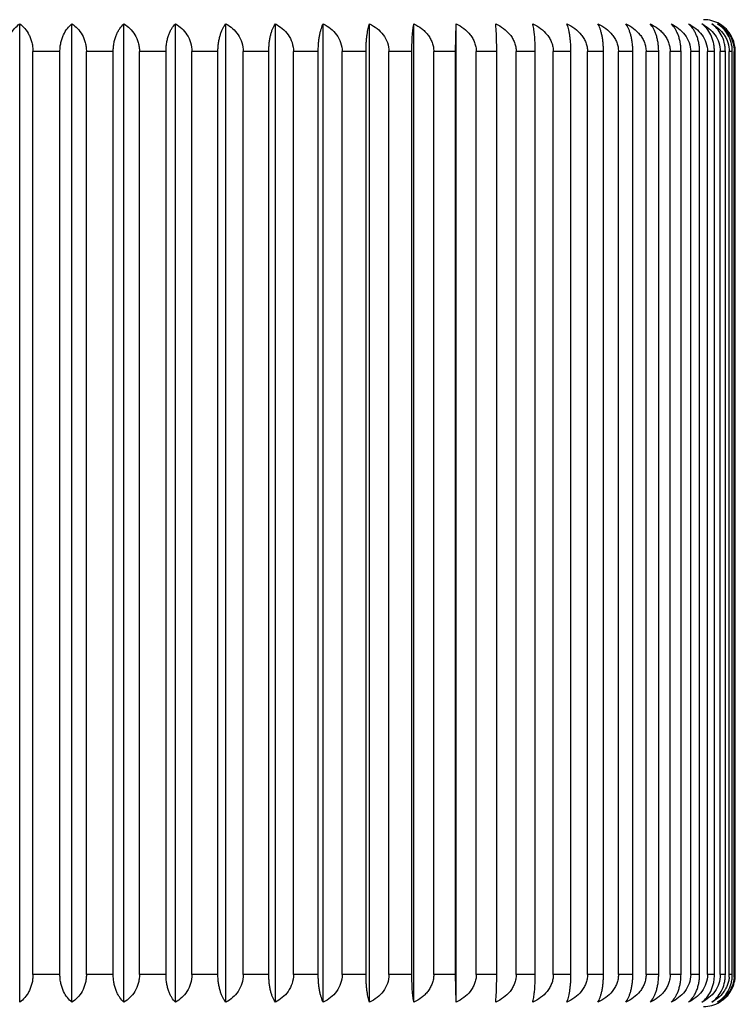
# Model space of a CAD drawing. Units: inches. Extents: x 0 to 11, y 0 to 8.5.
# Drawn here: x 4.9 to 5.3, y 4.5 to 5 of the extents above; entities that cross this region are included whole.
import ezdxf

# ---------------------------------------------------------------- set-up
doc = ezdxf.new("R2010")
doc.units = ezdxf.units.IN
doc.header["$LTSCALE"] = 0.605
doc.header["$MEASUREMENT"] = 0
doc.layers.get('0').update_dxf_attribs({"linetype": 'CONTINUOUS'})

msp = doc.modelspace()

# ---------------------------------------------------------------- linework, layer by layer
at = {"color": 7, "linetype": 'CONTINUOUS'}
for p, q in [((4.9292895963, 4.5435235717), (4.9292895963, 5.0045116451)), ((4.9539500537, 4.5435235717), (4.9539500537, 5.0045116451)), ((4.9784725999, 4.5435235717), (4.9784725999, 5.0045116451)), ((5.0027200947, 4.5435235717), (5.0027200947, 5.0045116451)), ((5.0265569365, 4.5435235717), (5.0265569365, 5.0045116451)), ((5.0498498198, 4.5435235717), (5.0498498198, 5.0045116451)), ((5.0724684814, 4.5435235717), (5.0724684814, 5.0045116451)), ((5.0942864286, 4.5435235717), (5.0942864286, 5.0045116451)), ((5.1151816466, 4.5435235717), (5.1151816466, 5.0045116451)), ((5.134794873, 4.9915176084), (5.1350372809, 5.0045116451)), ((5.1350372809, 4.5435235717), (5.1350372809, 5.0045116451)), ((4.9355395963, 4.5565176084), (4.9355395963, 4.9915176084)), ((4.9482741541, 4.9915176084), (4.9355395963, 4.9915176084)), ((4.9482741541, 4.5565176084), (4.9482741541, 4.9915176084)), ((4.9607392016, 4.5565176084), (4.9607392016, 4.9915176084)), ((4.9734025426, 4.9915176084), (4.9607392016, 4.9915176084)), ((4.9734025426, 4.5565176084), (4.9734025426, 4.9915176084)), ((4.9857629279, 4.5565176084), (4.9857629279, 4.9915176084)), ((4.9982842336, 4.9915176084), (4.9857629279, 4.9915176084)), ((4.9982842336, 4.5565176084), (4.9982842336, 4.9915176084)), ((5.0104708325, 4.5565176084), (5.0104708325, 4.9915176084)), ((5.0227800785, 4.9915176084), (5.0104708325, 4.9915176084)), ((5.0227800785, 4.5565176084), (5.0227800785, 4.9915176084)), ((5.0347247386, 4.5565176084), (5.0347247386, 4.9915176084)), ((5.0467530868, 4.9915176084), (5.0347247386, 4.9915176084)), ((5.0467530868, 4.5565176084), (5.0467530868, 4.9915176084)), ((5.0583890087, 4.5565176084), (5.0583890087, 4.9915176084)), ((5.0700691916, 4.9915176084), (5.0583890087, 4.9915176084)), ((5.0700691916, 4.5565176084), (5.0700691916, 4.9915176084)), ((5.0813313025, 4.5565176084), (5.0813313025, 4.9915176084)), ((5.0925979998, 4.9915176084), (5.0813313025, 4.9915176084)), ((5.0925979998, 4.5565176084), (5.0925979998, 4.9915176084)), ((5.1034233174, 4.5565176084), (5.1034233174, 4.9915176084)), ((5.1142135212, 4.9915176084), (5.1034233174, 4.9915176084)), ((5.1142135212, 4.5565176084), (5.1142135212, 4.9915176084)), ((5.1245415059, 4.5565176084), (5.1245415059, 4.9915176084)), ((5.134794873, 4.9915176084), (5.1245415059, 4.9915176084)), ((5.134794873, 4.5565176084), (5.134794873, 4.9915176084)), ((5.1445677665, 4.5565176084), (5.1445677665, 4.9915176084)), ((5.1542269558, 4.9915176084), (5.1445677665, 4.9915176084)), ((5.1542269558, 4.5565176084), (5.1542269558, 4.9915176084)), ((5.1633901042, 4.5565176084), (5.1633901042, 4.9915176084)), ((5.1724010978, 4.9915176084), (5.1633901042, 4.9915176084)), ((5.1724010978, 4.5565176084), (5.1724010978, 4.9915176084)), ((5.180903257, 4.5565176084), (5.180903257, 4.9915176084)), ((5.1892156616, 4.9915176084), (5.180903257, 4.9915176084)), ((5.1892156616, 4.5565176084), (5.1892156616, 4.9915176084)), ((5.1970092841, 4.5565176084), (5.1970092841, 4.9915176084)), ((5.2045766134, 4.9915176084), (5.1970092841, 4.9915176084)), ((5.2045766134, 4.5565176084), (5.2045766134, 4.9915176084)), ((5.2116181141, 4.5565176084), (5.2116181141, 4.9915176084)), ((5.2183980485, 4.9915176084), (5.2116181141, 4.9915176084)), ((5.2183980485, 4.5565176084), (5.2183980485, 4.9915176084)), ((5.2246480485, 4.5565176084), (5.2246480485, 4.9915176084)), ((5.2306026719, 4.9915176084), (5.2246480485, 4.9915176084)), ((5.2306026719, 4.5565176084), (5.2306026719, 4.9915176084)), ((5.2360262187, 4.5565176084), (5.2360262187, 4.9915176084)), ((5.2411222304, 4.9915176084), (5.2360262187, 4.9915176084)), ((5.2411222304, 4.5565176084), (5.2411222304, 4.9915176084)), ((5.2456889932, 4.5565176084), (5.2456889932, 4.9915176084)), ((5.2498978943, 4.9915176084), (5.2456889932, 4.9915176084)), ((5.2498978943, 4.5565176084), (5.2498978943, 4.9915176084)), ((5.253582334, 4.5565176084), (5.253582334, 4.9915176084)), ((5.2568805865, 4.9915176084), (5.253582334, 4.9915176084)), ((5.2568805865, 4.5565176084), (5.2568805865, 4.9915176084)), ((5.2596620982, 4.5565176084), (5.2596620982, 4.9915176084)), ((5.262031257, 4.9915176084), (5.2596620982, 4.9915176084)), ((5.262031257, 4.5565176084), (5.262031257, 4.9915176084)), ((5.2638942854, 4.5565176084), (5.2638942854, 4.9915176084)), ((5.2653211012, 4.9915176084), (5.2638942854, 4.9915176084)), ((5.2653211012, 4.5565176084), (5.2653211012, 4.9915176084)), ((5.2662552274, 4.5565176084), (5.2662552274, 4.9915176084)), ((5.2667317209, 4.9915176084), (5.2662552274, 4.9915176084)), ((5.2667317209, 4.5565176084), (5.2667317209, 4.9915176084)), ((4.9482741541, 4.5565176084), (4.9355395963, 4.5565176084)), ((4.9734025426, 4.5565176084), (4.9607392016, 4.5565176084)), ((4.9982842336, 4.5565176084), (4.9857629279, 4.5565176084)), ((5.0227800785, 4.5565176084), (5.0104708325, 4.5565176084)), ((5.0467530868, 4.5565176084), (5.0347247386, 4.5565176084)), ((5.0700691916, 4.5565176084), (5.0583890087, 4.5565176084)), ((5.0925979998, 4.5565176084), (5.0813313025, 4.5565176084)), ((5.1142135212, 4.5565176084), (5.1034233174, 4.5565176084)), ((5.134794873, 4.5565176084), (5.1245415059, 4.5565176084)), ((5.1350372809, 4.5435235717), (5.134794873, 4.5565176084)), ((5.1542269558, 4.5565176084), (5.1445677665, 4.5565176084)), ((5.1724010978, 4.5565176084), (5.1633901042, 4.5565176084)), ((5.1892156616, 4.5565176084), (5.180903257, 4.5565176084)), ((5.2045766134, 4.5565176084), (5.1970092841, 4.5565176084)), ((5.2183980485, 4.5565176084), (5.2116181141, 4.5565176084)), ((5.2306026719, 4.5565176084), (5.2246480485, 4.5565176084)), ((5.2411222304, 4.5565176084), (5.2360262187, 4.5565176084)), ((5.2498978943, 4.5565176084), (5.2456889932, 4.5565176084)), ((5.2568805865, 4.5565176084), (5.253582334, 4.5565176084)), ((5.262031257, 4.5565176084), (5.2596620982, 4.5565176084)), ((5.2653211012, 4.5565176084), (5.2638942854, 4.5565176084)), ((5.2667317209, 4.5565176084), (5.2662552274, 4.5565176084))]:
    msp.add_line(p, q, dxfattribs=at)
for centre, radius, start, end in [((5.2517895963, 4.9915176084), 0.015, 60.0279386704, 90), ((5.2519000035, 4.9917062694), 0.0147814119, 44.188302251, 60.0333327631), ((5.2518671851, 4.9916761663), 0.0148259269, 40.4431269532, 44.1833187694), ((5.2518750687, 4.9916833984), 0.0148152334, 40.4416161948, 44.1742626301), ((5.2518462763, 4.9916581944), 0.0148534978, 39.0589170302, 40.4435670966), ((5.2518352502, 4.9916493654), 0.0148676229, 35.4484649478, 39.0585624194), ((5.2518306676, 4.9916460873), 0.0148732572, 30.7900251811, 35.448513699), ((5.2518181038, 4.9916384052), 0.0148879863, 28.9452731066, 30.7899392826), ((5.2516619272, 4.9915546447), 0.0150651918, 14.2221138774, 28.9365712903), ((5.2513719805, 4.9914977109), 0.0153602478, 4.7878977265, 14.162260825), ((5.2516080782, 4.9915136593), 0.0151236432, 0.0149613221, 4.802346246), ((5.2503046507, 4.5565219496), 0.0135896354, 354.6276536514, 359.9816971271), ((5.2519801026, 4.5565217848), 0.0142751254, 354.8870017578, 359.9832373004), ((5.251415096, 4.5565303369), 0.0153166303, 345.6131314672, 359.9523857619), ((5.2517667221, 4.5564382447), 0.0149531493, 315.7831025732, 345.6201679761), ((5.2517895963, 4.5565176084), 0.015, 270, 299.9720613301), ((5.2518917203, 4.5563409504), 0.0147959477, 299.97123852, 310.6294816236), ((5.2519099693, 4.5563177865), 0.0147664848, 310.6342683157, 315.7304715798)]:
    msp.add_arc(centre, radius, start, end, dxfattribs=at)
for points, knots in [([(4.9230395963, 4.9915176084), (4.9230395963, 4.9922303545), (4.9231244487, 4.9936453116), (4.9234904846, 4.9957067959), (4.9240808949, 4.9976448243), (4.925090711, 4.9999443495), (4.9267170958, 5.0023787614), (4.928410283, 5.0039073066), (4.9292895963, 5.0045116451)], [0, 0, 0, 0, 0.1429088036, 0.2834420218, 0.4188881779, 0.5480934178, 0.7860684705, 1, 1, 1, 1]), ([(4.9292895963, 5.0045116451), (4.9301689153, 5.0039073026), (4.9318621115, 5.0023787528), (4.9334884754, 4.9999443357), (4.9344983029, 4.9976448401), (4.9350887056, 4.9957068221), (4.9354547291, 4.9936453307), (4.9355395963, 4.9922303598), (4.9355395963, 4.9915176084)], [0, 0, 0, 0, 0.2139329396, 0.4519081947, 0.5811106721, 0.7165550039, 0.8570901401, 1, 1, 1, 1]), ([(4.9482741541, 4.9915176084), (4.9482741541, 4.9922301343), (4.9483510003, 4.9936427412), (4.9486826353, 4.9957019549), (4.9492176512, 4.9976383674), (4.9501292668, 4.9999267061), (4.951590417, 5.0023483473), (4.9531417714, 5.0038999359), (4.9539500537, 5.0045116451)], [0, 0, 0, 0, 0.1458734052, 0.2889761201, 0.4262381506, 0.5562695021, 0.7924760728, 1, 1, 1, 1]), ([(4.9539500537, 5.0045116451), (4.9548957317, 5.0039133097), (4.9567199417, 5.0024047149), (4.9589045438, 4.9994103912), (4.9601246147, 4.9963513759), (4.9606467175, 4.9936482235), (4.9607392016, 4.9922305859), (4.9607392016, 4.9915176084)], [0, 0, 0, 0, 0.2200021017, 0.4598376173, 0.7216548563, 0.8598328155, 1, 1, 1, 1]), ([(4.9734025426, 4.9915176084), (4.9734025426, 4.9922299248), (4.9734710074, 4.9936402751), (4.9737665676, 4.9956973275), (4.974243446, 4.9976317875), (4.9748720874, 4.9994012383), (4.975629432, 5.0009824393), (4.9767307886, 5.0027532605), (4.9777399617, 5.0038909285), (4.9784725999, 5.0045116451)], [0, 0, 0, 0, 0.1488759317, 0.2945873389, 0.4337020619, 0.5645828426, 0.6864062971, 0.7993088302, 1, 1, 1, 1]), ([(4.9784725999, 5.0045116451), (4.9794797933, 5.0039181974), (4.9814234941, 5.002427658), (4.9837773123, 4.9994375703), (4.9851001389, 4.9963634054), (4.9856633116, 4.993650863), (4.9857629279, 4.9922308127), (4.9857629279, 4.9915176084)], [0, 0, 0, 0, 0.2254552802, 0.4669648052, 0.726524732, 0.8624531323, 1, 1, 1, 1]), ([(4.9982842336, 4.9915176084), (4.9982842336, 4.9922297308), (4.9983439909, 4.9936380009), (4.9986020188, 4.9956929241), (4.9990183828, 4.997625632), (4.999567247, 4.9993936015), (5.0002285062, 5.000973927), (5.001184015, 5.0027322709), (5.0020678358, 5.0038800209), (5.0027200947, 5.0045116451)], [0, 0, 0, 0, 0.151954295, 0.3003592276, 0.4414239555, 0.5732586808, 0.694859235, 0.8062574924, 1, 1, 1, 1]), ([(5.0027200947, 5.0045116451), (5.0037837286, 5.0039221696), (5.0058357043, 5.0024476304), (5.0083449284, 4.9994609229), (5.0100620841, 4.9957271318), (5.0104708325, 4.99293405), (5.0104708325, 4.9915176084)], [0, 0, 0, 0, 0.2305215303, 0.4737692767, 0.7314929482, 1, 1, 1, 1]), ([(5.0227800785, 4.9915176084), (5.0227800785, 4.9922295565), (5.022830847, 4.9936359516), (5.0230501131, 4.995688925), (5.0234039042, 4.9976198658), (5.0238703407, 4.9993864145), (5.0244318643, 5.0009649774), (5.0250691023, 5.0023442143), (5.0257662414, 5.0035206403), (5.0262888439, 5.0042067357), (5.0265569365, 5.0045116451)], [0, 0, 0, 0, 0.154903557, 0.3058956497, 0.4488441515, 0.5816117879, 0.7030056658, 0.8129304244, 0.9116617478, 1, 1, 1, 1]), ([(5.0265569365, 5.0045116451), (5.0276716634, 5.003925399), (5.0298208234, 5.0024642233), (5.0324696178, 4.9994832306), (5.0342894114, 4.9957451927), (5.0347247386, 4.9929357847), (5.0347247386, 4.9915176084)], [0, 0, 0, 0, 0.2348775659, 0.4795693467, 0.7355284214, 1, 1, 1, 1]), ([(5.0467530868, 4.9915176084), (5.0467530868, 4.992229406), (5.0467946358, 4.993634181), (5.0469741043, 4.995685417), (5.0472636745, 4.997614757), (5.0476453637, 4.9993797166), (5.0481047583, 5.0009568217), (5.0486258884, 5.0023346833), (5.0491957803, 5.0035100348), (5.0496273367, 5.0042030352), (5.0498498198, 5.0045116451)], [0, 0, 0, 0, 0.1577127737, 0.3111845831, 0.4559694435, 0.5896972059, 0.7109878198, 0.8196042647, 0.9157048147, 1, 1, 1, 1]), ([(5.0498498198, 5.0045116451), (5.0510100803, 5.003927991), (5.0532452307, 5.0024779456), (5.0560178057, 4.9995026002), (5.0579294312, 4.9957615646), (5.0583890087, 4.992937233), (5.0583890087, 4.9915176084)], [0, 0, 0, 0, 0.2386751082, 0.4846763243, 0.739119531, 1, 1, 1, 1]), ([(5.0700691916, 4.9915176084), (5.0700691916, 4.9922292825), (5.0701013339, 4.9936327271), (5.0702401817, 4.9956825092), (5.0704641988, 4.997610454), (5.0707594074, 4.9993739349), (5.0711146038, 5.0009495335), (5.0715172886, 5.0023257356), (5.0719573328, 5.0034994009), (5.072293844, 5.0041989858), (5.0724684814, 5.0045116451)], [0, 0, 0, 0, 0.1601899568, 0.3158565009, 0.4622823366, 0.596891988, 0.7181329965, 0.8256253835, 0.919389865, 1, 1, 1, 1]), ([(5.0724684814, 5.0045116451), (5.0736684229, 5.0039300714), (5.0759780545, 5.0024892369), (5.0788579336, 4.9995193387), (5.0808500867, 4.9957763991), (5.0813313025, 4.9929386265), (5.0813313025, 4.9915176084)], [0, 0, 0, 0, 0.2419102921, 0.4890482094, 0.7422032856, 1, 1, 1, 1]), ([(5.0925979998, 4.9915176084), (5.0925979998, 4.9922291889), (5.0926205929, 4.9936316237), (5.0927181947, 4.9956802858), (5.0928756557, 4.9976071215), (5.0930831061, 4.9993693659), (5.0933326311, 5.0009436071), (5.0936153173, 5.0023181358), (5.0939239556, 5.0034898287), (5.0941619647, 5.0041949966), (5.0942864286, 5.0045116451)], [0, 0, 0, 0, 0.1621885139, 0.3196312173, 0.4673957762, 0.60274149, 0.7239723706, 0.8305810059, 0.9224519919, 1, 1, 1, 1]), ([(5.0942864286, 5.0045116451), (5.0955199907, 5.0039317101), (5.0978924408, 5.0024983017), (5.1008627997, 4.9995332997), (5.1029234083, 4.9957892581), (5.1034233174, 4.9929398459), (5.1034233174, 4.9915176084)], [0, 0, 0, 0, 0.2445963627, 0.4926969879, 0.7447890659, 1, 1, 1, 1]), ([(5.1142135212, 4.9915176084), (5.1142135212, 4.9929192865), (5.1142600849, 4.995558958), (5.1144331289, 4.998722084), (5.1146343065, 5.0009395014), (5.1147961312, 5.0023126837), (5.1149726286, 5.0034826518), (5.1151095496, 5.004191754), (5.1151816466, 5.0045116451)], [0, 0, 0, 0, 0.3222366105, 0.6067933138, 0.7280370588, 0.8340518788, 0.9246144641, 1, 1, 1, 1]), ([(5.1151816466, 5.0045116451), (5.1164425747, 5.0039329662), (5.1182600865, 5.002861557), (5.1203767097, 5.0010355789), (5.1217857894, 4.9994571466), (5.122960726, 4.9976838219), (5.1238551759, 4.995738885), (5.1244119492, 4.9936633606), (5.1245415059, 4.9922319195), (5.1245415059, 4.9915176084)], [0, 0, 0, 0, 0.2461941678, 0.370366208, 0.4950540494, 0.6204328851, 0.746492935, 0.8732431645, 1, 1, 1, 1]), ([(5.1350372809, 5.0045116451), (5.1363191597, 5.0039338836), (5.1387806523, 5.0025116044), (5.1413652845, 5.0000444609), (5.1429568186, 4.9976861609), (5.1438682382, 4.9957408502), (5.1444356733, 4.9936645543), (5.1445677665, 4.992232023), (5.1445677665, 4.9915176084)], [0, 0, 0, 0, 0.2479340423, 0.496980835, 0.6222610614, 0.7479219622, 0.8740260443, 1, 1, 1, 1]), ([(5.1542269558, 4.9915176084), (5.1542269558, 4.9929191104), (5.1542038238, 4.9955569578), (5.1541041279, 4.9991779411), (5.1539748339, 5.0017863302), (5.1538471847, 5.0034798207), (5.153778536, 5.0041904068), (5.1537422906, 5.0045116451)], [0, 0, 0, 0, 0.323226319, 0.608342594, 0.8353770554, 0.9254431989, 1, 1, 1, 1]), ([(5.1537422906, 5.0045116451), (5.1550385807, 5.0039344934), (5.1575267559, 5.0025151166), (5.1601456107, 5.0000477991), (5.161758446, 4.9976877034), (5.1626814642, 4.995742231), (5.1632562662, 4.9936653814), (5.1633901042, 4.9922320952), (5.1633901042, 4.9915176084)], [0, 0, 0, 0, 0.2490287683, 0.4984784326, 0.6236474286, 0.7489909913, 0.8746076842, 1, 1, 1, 1]), ([(5.1724010978, 4.9915176084), (5.1724010978, 4.992919418), (5.1723429071, 4.9955604772), (5.1721266567, 4.9987240096), (5.1718754627, 5.0009406446), (5.1716732639, 5.0023142161), (5.1714526808, 5.0034846953), (5.1712818404, 5.0041927013), (5.1711920699, 5.0045116451)], [0, 0, 0, 0, 0.3215084322, 0.6056553093, 0.7268970644, 0.8330783986, 0.924007168, 1, 1, 1, 1]), ([(5.1711920699, 5.0045116451), (5.1724961458, 5.0039348159), (5.1749987209, 5.0025169825), (5.1776360519, 5.0000495917), (5.179260403, 4.9976885367), (5.1801896886, 4.9957429805), (5.1807684747, 4.9936658321), (5.180903257, 4.9922321346), (5.180903257, 4.9915176084)], [0, 0, 0, 0, 0.2496161535, 0.4992831574, 0.6243929103, 0.749566189, 0.8749207732, 1, 1, 1, 1]), ([(5.1892156616, 4.9915176084), (5.1892156616, 4.9922292167), (5.1891898723, 4.9936319508), (5.1890784643, 4.9956809465), (5.1888987262, 4.9976081155), (5.1886619077, 4.9993707372), (5.188377029, 5.0009454014), (5.1880542144, 5.002320469), (5.1877016586, 5.003492821), (5.1874304788, 5.0041962823), (5.1872890324, 5.0045116451)], [0, 0, 0, 0, 0.1615845095, 0.318489908, 0.4658484811, 0.6009694013, 0.7222004437, 0.8290738323, 0.9215177632, 1, 1, 1, 1]), ([(5.1872890324, 5.0045116451), (5.188594222, 5.0039348617), (5.1910988561, 5.0025172476), (5.1937388294, 5.0000498474), (5.1953648282, 4.9976886559), (5.1962950104, 4.995743088), (5.1968743666, 4.9936658968), (5.1970092841, 4.9922321402), (5.1970092841, 4.9915176084)], [0, 0, 0, 0, 0.249699945, 0.4993980197, 0.6244993465, 0.7496483333, 0.8749654933, 1, 1, 1, 1]), ([(5.2045766134, 4.9915176084), (5.2045766134, 4.9922293205), (5.2045413176, 4.9936331743), (5.2043888504, 4.9956834063), (5.2041428549, 4.9976117881), (5.2038186557, 4.9993757414), (5.2034285349, 5.0009518359), (5.2029861591, 5.0023286082), (5.2025026102, 5.0035028888), (5.2021339996, 5.0042003551), (5.2019431573, 5.0045116451)], [0, 0, 0, 0, 0.1594101182, 0.3143849276, 0.4602919808, 0.5946204005, 0.7158726945, 0.8237156952, 0.918217036, 1, 1, 1, 1]), ([(5.2019431573, 5.0045116451), (5.203242782, 5.0039346321), (5.2057371257, 5.0025159184), (5.2083638947, 5.0000485678), (5.2099816615, 4.9976880603), (5.2109073638, 4.9957425517), (5.2114838718, 4.9936655741), (5.2116181141, 4.992232112), (5.2116181141, 4.9915176084)], [0, 0, 0, 0, 0.2492806852, 0.4988234614, 0.6239670116, 0.7492375441, 0.8747418752, 1, 1, 1, 1]), ([(5.2183980485, 4.9915176084), (5.2183980485, 4.9922294533), (5.2183534034, 4.9936347379), (5.2181605677, 4.9956865243), (5.2178494257, 4.9976163792), (5.2174392713, 4.9993818627), (5.2169455724, 5.000959468), (5.2163854389, 5.0023378298), (5.2157727884, 5.003513616), (5.2153104212, 5.0042043198), (5.215072493, 5.0045116451)], [0, 0, 0, 0, 0.1568061861, 0.3094766696, 0.4536660472, 0.5870793569, 0.7083979704, 0.8174329736, 0.9143848433, 1, 1, 1, 1]), ([(5.215072493, 5.0045116451), (5.2163599072, 5.0039341198), (5.2188316532, 5.0025129625), (5.2214294339, 5.0000457462), (5.2230291477, 4.9976867534), (5.223945022, 4.9957413795), (5.2245152856, 4.9936648709), (5.2246480485, 4.9922320506), (5.2246480485, 4.9915176084)], [0, 0, 0, 0, 0.2483556797, 0.4975573021, 0.6227945623, 0.7483332436, 0.8742497771, 1, 1, 1, 1]), ([(5.2306026719, 4.9915176084), (5.2306026719, 4.9922296122), (5.2305488781, 4.9936366086), (5.230316571, 4.9956901995), (5.2299417052, 4.9976217553), (5.2294475656, 4.9993886677), (5.2288523165, 5.00096823), (5.2279959837, 5.0027175934), (5.2271994804, 5.0038716048), (5.2266036148, 5.0045116451)], [0, 0, 0, 0, 0.1539690805, 0.3041434266, 0.4465012431, 0.5789861639, 0.7004683, 0.8108967976, 1, 1, 1, 1]), ([(5.2266036148, 5.0045116451), (5.2278722461, 5.0039333079), (5.2297012464, 5.0028626637), (5.2318328418, 5.0010362217), (5.2332514204, 4.9994579253), (5.2344343815, 4.9976846468), (5.2353350308, 4.9957396148), (5.2358957327, 4.9936637945), (5.2360262187, 4.9922319574), (5.2360262187, 4.9915176084)], [0, 0, 0, 0, 0.2467876697, 0.3711217845, 0.4958636278, 0.6211811419, 0.7470691226, 0.8735563623, 1, 1, 1, 1]), ([(5.2411222304, 4.9915176084), (5.2411222304, 4.9922297935), (5.2410595371, 4.993638736), (5.2407888507, 4.9956943539), (5.2403520708, 4.9976276455), (5.2397762869, 4.999396126), (5.2390825842, 5.0009767806), (5.2380780143, 5.0027394329), (5.2371516316, 5.0038838815), (5.236472036, 5.0045116451)], [0, 0, 0, 0, 0.1509318087, 0.2984407344, 0.4388543038, 0.5703669028, 0.6920359714, 0.8039310222, 1, 1, 1, 1]), ([(5.236472036, 5.0045116451), (5.2377154236, 5.0039321689), (5.2401061867, 5.0025008665), (5.2431029099, 4.999537338), (5.2451835579, 4.9957930641), (5.2456889932, 4.992940209), (5.2456889932, 4.9915176084)], [0, 0, 0, 0, 0.2453716411, 0.4937533172, 0.7455397349, 1, 1, 1, 1]), ([(5.2498978943, 4.9915176084), (5.2498978943, 4.9922299931), (5.2498265974, 4.993641075), (5.249518838, 4.9956988626), (5.2490223041, 4.9976339021), (5.2483677632, 4.9994038066), (5.2475792681, 5.0009852241), (5.246430297, 5.0027598842), (5.2453809367, 5.00389413), (5.2446225684, 5.0045116451)], [0, 0, 0, 0, 0.1478494367, 0.2926653996, 0.4311368519, 0.5617100573, 0.6836187005, 0.7970282299, 1, 1, 1, 1]), ([(5.2446225684, 5.0045116451), (5.2458344003, 5.0039306634), (5.2481662773, 5.0024924945), (5.251078203, 4.9995243007), (5.253094545, 4.9957809173), (5.253582334, 4.9929390537), (5.253582334, 4.9915176084)], [0, 0, 0, 0, 0.2428661125, 0.4903446375, 0.743120756, 1, 1, 1, 1]), ([(5.2568805865, 4.9915176084), (5.2568805865, 4.9922302067), (5.2568010272, 4.9936435875), (5.2564577297, 4.9957035564), (5.2559039222, 4.9976405218), (5.2549590827, 4.9999326542), (5.2534419963, 5.0023588931), (5.2518421027, 5.0039025608), (5.2510096308, 5.0045116451)], [0, 0, 0, 0, 0.1448718854, 0.2871052231, 0.4237504935, 0.553498004, 0.7902950457, 1, 1, 1, 1]), ([(5.2510096308, 5.0045116451), (5.2521837785, 5.0039287379), (5.2544450393, 5.0024819716), (5.2572552287, 4.999508488), (5.2591949997, 4.9957667127), (5.2596620982, 4.992937715), (5.2596620982, 4.9915176084)], [0, 0, 0, 0, 0.2398151808, 0.486214117, 0.7402024486, 1, 1, 1, 1]), ([(5.262031257, 4.9915176084), (5.262031257, 4.9922304295), (5.2619438125, 4.9936464391), (5.2614505079, 4.9963432368), (5.2603021971, 4.9993912227), (5.2582378254, 5.0023874255), (5.2564994631, 5.0039094476), (5.2555975044, 5.0045116451)], [0, 0, 0, 0, 0.1420204574, 0.2817944293, 0.5452489719, 0.7839244311, 1, 1, 1, 1]), ([(5.2555975044, 5.0045116451), (5.2567280534, 5.003926321), (5.25890667, 5.0024697104), (5.2611303863, 5.0000082997), (5.2624998563, 4.9976694786), (5.2635571113, 4.9950703847), (5.2638942854, 4.9929362224), (5.2638942854, 4.9915176084)], [0, 0, 0, 0, 0.2360504087, 0.4810379023, 0.6077108428, 0.7369661676, 1, 1, 1, 1]), ([(5.2653211012, 4.9915176084), (5.2653211012, 4.9922306564), (5.2652262012, 4.9936490882), (5.2646900834, 4.9963554018), (5.2634350895, 4.9994196855), (5.2611925225, 5.0024127642), (5.2593272573, 5.0039150563), (5.2583605318, 5.0045116451)], [0, 0, 0, 0, 0.139269989, 0.2766756057, 0.5377187815, 0.7781221967, 1, 1, 1, 1]), ([(5.2583605318, 5.0045116451), (5.2594418072, 5.0039233197), (5.2615274376, 5.0024534715), (5.2640849336, 4.9994686071), (5.2658373913, 4.9957332292), (5.2662552274, 4.9929346087), (5.2662552274, 4.9915176084)], [0, 0, 0, 0, 0.2320375425, 0.4757851253, 0.7328954544, 1, 1, 1, 1]), ([(4.9355395963, 4.5565176084), (4.9355395963, 4.5558048527), (4.9354547156, 4.5543898663), (4.9350887015, 4.5523283574), (4.9344982899, 4.5503903321), (4.9334884563, 4.5480908554), (4.9318621007, 4.5456564535), (4.9301689137, 4.5441279131), (4.9292895963, 4.5435235717)], [0, 0, 0, 0, 0.1429107309, 0.2834482983, 0.4188925338, 0.5480944502, 0.7860674497, 1, 1, 1, 1]), ([(4.9539500537, 4.5435235717), (4.9531417954, 4.5441352628), (4.9515904985, 4.5456867635), (4.950129438, 4.5481082819), (4.9492177398, 4.5503964479), (4.9486826716, 4.5523329174), (4.948351122, 4.5543922844), (4.9482741541, 4.5558050403), (4.9482741541, 4.5565176084)], [0, 0, 0, 0, 0.2075177804, 0.443709194, 0.5737328174, 0.7109917466, 0.8541179336, 1, 1, 1, 1]), ([(4.9607392016, 4.5565176084), (4.9607392016, 4.5558046266), (4.9606467029, 4.5543869737), (4.9601246148, 4.5516838052), (4.9589045227, 4.5486247989), (4.9567199303, 4.5456304918), (4.95489573, 4.544121906), (4.9539500537, 4.5435235717)], [0, 0, 0, 0, 0.1401680469, 0.2783483913, 0.540165017, 0.7799982916, 1, 1, 1, 1]), ([(4.9784725999, 4.5435235717), (4.9777399838, 4.5441442696), (4.9767308464, 4.5452818849), (4.9756295298, 4.5470526111), (4.9748722294, 4.5486337059), (4.9742435228, 4.5504030297), (4.9737666003, 4.5523375467), (4.9734711161, 4.5543947493), (4.9734025426, 4.55580525), (4.9734025426, 4.5565176084)], [0, 0, 0, 0, 0.2006851474, 0.3135809477, 0.4353958079, 0.5662684042, 0.7053798785, 0.8511152731, 1, 1, 1, 1]), ([(4.9857629279, 4.5565176084), (4.9857629279, 4.5558043997), (4.9856632959, 4.5543843343), (4.9851001389, 4.5516717751), (4.9837772896, 4.5485976202), (4.9814234822, 4.545607549), (4.9794797914, 4.5441170184), (4.9784725999, 4.5435235717)], [0, 0, 0, 0, 0.1375477195, 0.2734784592, 0.5330378253, 0.7745451197, 1, 1, 1, 1]), ([(5.0027200947, 4.5435235717), (5.0020678558, 4.5441551766), (5.001184066, 4.5453028733), (5.0002285922, 4.5470611227), (4.9995673719, 4.5486413399), (4.999018449, 4.5504091875), (4.9986020474, 4.5523419517), (4.998344086, 4.5543970224), (4.9982842336, 4.5558054443), (4.9982842336, 4.5565176084)], [0, 0, 0, 0, 0.1937365925, 0.3051281231, 0.4267199489, 0.5585460207, 0.699607343, 0.8480367799, 1, 1, 1, 1]), ([(5.0104708325, 4.5565176084), (5.0104708325, 4.55510115), (5.0100620804, 4.5523080529), (5.008344907, 4.5485742674), (5.0058356912, 4.5455875769), (5.0037837267, 4.5441130462), (5.0027200947, 4.5435235717)], [0, 0, 0, 0, 0.2685102331, 0.5262333784, 0.7694788883, 1, 1, 1, 1]), ([(5.0265569365, 4.5435235717), (5.0262888495, 4.5438284747), (5.0257662604, 4.5445145463), (5.0250691476, 4.5456909206), (5.0244319377, 4.5470700715), (5.0238704477, 4.5486485244), (5.0234039597, 4.550414956), (5.0230501374, 4.5523459523), (5.0228309281, 4.5543990708), (5.0227800785, 4.5558056187), (5.0227800785, 4.5565176084)], [0, 0, 0, 0, 0.0883363975, 0.1870637545, 0.2969817928, 0.4183668124, 0.5511253468, 0.6940702957, 0.84508739, 1, 1, 1, 1]), ([(5.0347247386, 4.5565176084), (5.0347247386, 4.5550994176), (5.034289407, 4.5522899954), (5.0324695978, 4.5485519622), (5.0298208105, 4.5455709846), (5.027671661, 4.5441098166), (5.0265569365, 4.5435235717)], [0, 0, 0, 0, 0.2644742862, 0.5204330927, 0.7651229273, 1, 1, 1, 1]), ([(5.0498498198, 4.5435235717), (5.0496273415, 4.543832175), (5.049195796, 4.5445251516), (5.0486259258, 4.5457004509), (5.0481048187, 4.5470782265), (5.0476454518, 4.5486552201), (5.0472637195, 4.550420067), (5.0469741242, 4.5523494615), (5.0467947023, 4.5544008405), (5.0467530868, 4.5558057695), (5.0467530868, 4.5565176084)], [0, 0, 0, 0, 0.0842933755, 0.1803900115, 0.288999735, 0.4102813614, 0.543999601, 0.6887807698, 0.8422780512, 1, 1, 1, 1]), ([(5.0583890087, 4.5565176084), (5.0583890087, 4.5550979669), (5.0579294267, 4.5522736193), (5.0560177823, 4.5485325908), (5.0532452167, 4.545557262), (5.0510100782, 4.5441072248), (5.0498498198, 4.5435235717)], [0, 0, 0, 0, 0.2608835706, 0.5153263321, 0.7613253227, 1, 1, 1, 1]), ([(5.0724684814, 4.5435235717), (5.0722938478, 4.5438362241), (5.071957345, 4.5445357851), (5.0715173177, 4.5457093981), (5.0711146507, 4.5470855141), (5.0707594759, 4.5486609998), (5.0704642333, 4.5504243718), (5.0702401972, 4.5523523703), (5.0701013855, 4.5544022937), (5.0700691916, 4.5558058931), (5.0700691916, 4.5565176084)], [0, 0, 0, 0, 0.0806083645, 0.1743689772, 0.281854639, 0.4030865437, 0.5376863047, 0.6841083283, 0.839800759, 1, 1, 1, 1]), ([(5.0813313025, 4.5565176084), (5.0813313025, 4.5550965734), (5.0808500818, 4.5522587844), (5.0788579094, 4.5485158527), (5.0759780402, 4.5455459708), (5.0736684207, 4.5441051444), (5.0724684814, 4.5435235717)], [0, 0, 0, 0, 0.2577997838, 0.510954448, 0.7580901437, 1, 1, 1, 1]), ([(5.0942864286, 4.5435235717), (5.0941619675, 4.5438402131), (5.0939239643, 4.5445453571), (5.0936153379, 4.5457169973), (5.0933326642, 4.5470914401), (5.0930831545, 4.5486655673), (5.0928756797, 4.5504277057), (5.0927182056, 4.5523545944), (5.0926206292, 4.5544033966), (5.0925979998, 4.5558059868), (5.0925979998, 4.5565176084)], [0, 0, 0, 0, 0.077546269, 0.1694134217, 0.2760153268, 0.3972370081, 0.5325725376, 0.6803331886, 0.8378021128, 1, 1, 1, 1]), ([(5.1034233174, 4.5565176084), (5.1034233174, 4.5550953539), (5.1029234032, 4.5522459252), (5.1008627748, 4.5485018919), (5.0978924262, 4.5455369061), (5.0955199885, 4.5441035057), (5.0942864286, 4.5435235717)], [0, 0, 0, 0, 0.2552139767, 0.5073056706, 0.7554040772, 1, 1, 1, 1]), ([(5.1151816466, 4.5435235717), (5.1151095513, 4.5438434556), (5.1149726336, 4.5445525339), (5.114796143, 4.5457224491), (5.1146343259, 4.5470955454), (5.1144331545, 4.5493128306), (5.1142600861, 4.5524760087), (5.1142135212, 4.5551157742), (5.1142135212, 4.5565176084)], [0, 0, 0, 0, 0.0753838179, 0.1659425934, 0.2719506781, 0.3931851566, 0.6777274917, 1, 1, 1, 1]), ([(5.1245415059, 4.5565176084), (5.1245415059, 4.5558032928), (5.1244119292, 4.5543718373), (5.1238551694, 4.5522962929), (5.1229607058, 4.5503513493), (5.1217857618, 4.5485780404), (5.1203766918, 4.5469996191), (5.1182600759, 4.5451736554), (5.1164425724, 4.5441022496), (5.1151816466, 4.5435235717)], [0, 0, 0, 0, 0.1267576433, 0.2535100206, 0.3795700744, 0.5049485828, 0.6296352693, 0.7538062606, 1, 1, 1, 1]), ([(5.1445677665, 4.5565176084), (5.1445677665, 4.5558031893), (5.1444356528, 4.5543706437), (5.1438682317, 4.5522943276), (5.1429567978, 4.5503490104), (5.1413652569, 4.5479907332), (5.1387806379, 4.545523603), (5.1363191574, 4.5441013322), (5.1350372809, 4.5435235717)], [0, 0, 0, 0, 0.12597476, 0.2520809753, 0.3777418847, 0.5030217951, 0.7520663897, 1, 1, 1, 1]), ([(5.1537422906, 4.5435235717), (5.1537785352, 4.5438448026), (5.1538471821, 4.5445553649), (5.1539748254, 4.5462487622), (5.1541041145, 4.5488570027), (5.1542038231, 4.5524780094), (5.1542269558, 4.5551159503), (5.1542269558, 4.5565176084)], [0, 0, 0, 0, 0.0745550912, 0.1646174339, 0.3916358677, 0.6767376809, 1, 1, 1, 1]), ([(5.1633901042, 4.5565176084), (5.1633901042, 4.5558031171), (5.1632562455, 4.5543698166), (5.1626814576, 4.5522929468), (5.1617584249, 4.5503474679), (5.1601455828, 4.5479873951), (5.1575267413, 4.5455200909), (5.1550385784, 4.5441007224), (5.1537422906, 4.5435235717)], [0, 0, 0, 0, 0.125393118, 0.2510119338, 0.3763555089, 0.5015241973, 0.7509716651, 1, 1, 1, 1]), ([(5.1711920699, 4.5435235717), (5.1712818384, 4.5438425083), (5.1714526746, 4.5445504904), (5.1716732492, 4.5457209168), (5.1718754384, 4.5470944024), (5.1721266247, 4.5493109052), (5.1723429056, 4.5524744891), (5.1724010978, 4.5551156427), (5.1724010978, 4.5565176084)], [0, 0, 0, 0, 0.075991108, 0.1669160608, 0.2730906608, 0.3943231675, 0.6784557455, 1, 1, 1, 1]), ([(5.180903257, 4.5565176084), (5.180903257, 4.5558030777), (5.1807684539, 4.5543693659), (5.180189682, 4.5522921972), (5.1792603817, 4.5503466345), (5.1776360239, 4.5479856026), (5.1749987063, 4.545518225), (5.1724961435, 4.5441003999), (5.1711920699, 4.5435235717)], [0, 0, 0, 0, 0.1250800278, 0.2504367294, 0.3756100226, 0.5007194724, 0.7503842806, 1, 1, 1, 1]), ([(5.1872890324, 4.5435235717), (5.1874304756, 4.5438389275), (5.1877016488, 4.5445423649), (5.1880541909, 4.5457146643), (5.1883769912, 4.5470896459), (5.1886618526, 4.5486641965), (5.1888986987, 4.5504267113), (5.1890784519, 4.5523539336), (5.1891898309, 4.5544030696), (5.1892156616, 4.555805959), (5.1892156616, 4.5565176084)], [0, 0, 0, 0, 0.0784804883, 0.1709205752, 0.2777872353, 0.3990091074, 0.5341199318, 0.6814746259, 0.8384061443, 1, 1, 1, 1]), ([(5.1970092841, 4.5565176084), (5.1970092841, 4.5558030721), (5.1968743458, 4.5543693012), (5.1962950038, 4.5522920897), (5.1953648069, 4.5503465153), (5.1937388013, 4.5479853468), (5.1910988415, 4.5455179599), (5.1885942197, 4.5441003541), (5.1872890324, 4.5435235717)], [0, 0, 0, 0, 0.1250353076, 0.2503545842, 0.3755035857, 0.5006046101, 0.7503004892, 1, 1, 1, 1]), ([(5.2019431573, 4.5435235717), (5.2021339955, 4.5438348549), (5.2025025968, 4.5445322974), (5.2029861271, 4.5457065256), (5.2034284835, 4.5470832118), (5.2038185806, 4.5486591939), (5.2041428169, 4.5504230372), (5.2043888334, 4.552351473), (5.204541261, 4.5544018467), (5.2045766134, 4.555805855), (5.2045766134, 4.5565176084)], [0, 0, 0, 0, 0.0817811811, 0.1762786391, 0.2841149161, 0.4053581431, 0.5396767877, 0.6855800666, 0.840580632, 1, 1, 1, 1]), ([(5.2116181141, 4.5565176084), (5.2116181141, 4.5558031003), (5.2114838511, 4.5543696239), (5.2109073572, 4.552292626), (5.2099816403, 4.550347111), (5.2083638668, 4.5479866264), (5.2057371112, 4.5455192891), (5.2032427796, 4.5441005836), (5.2019431573, 4.5435235717)], [0, 0, 0, 0, 0.1252589265, 0.2507653781, 0.3760359239, 0.5011791685, 0.7507197484, 1, 1, 1, 1]), ([(5.215072493, 4.5435235717), (5.2153104161, 4.5438308905), (5.2157727716, 4.5445215704), (5.2163853988, 4.5456973046), (5.2169455077, 4.5470755804), (5.2174391768, 4.5486530747), (5.2178493772, 4.5504184441), (5.2181605463, 4.5523483539), (5.218353332, 4.5544002839), (5.2183980485, 4.5558057221), (5.2183980485, 4.5565176084)], [0, 0, 0, 0, 0.0856133324, 0.1825612713, 0.2915895539, 0.4128992219, 0.5463031442, 0.6904888746, 0.8431846784, 1, 1, 1, 1]), ([(5.2246480485, 4.5565176084), (5.2246480485, 4.5558031617), (5.2245152651, 4.5543703271), (5.2239450154, 4.5522937983), (5.2230291268, 4.5503484179), (5.2214294062, 4.5479894479), (5.2188316387, 4.545522245), (5.2163599049, 4.5441010959), (5.215072493, 4.5435235717)], [0, 0, 0, 0, 0.1257510264, 0.2516696891, 0.3772083805, 0.502445328, 0.7516447528, 1, 1, 1, 1]), ([(5.2266036148, 4.5435235717), (5.2271994619, 4.5441635922), (5.2279959375, 4.5453175501), (5.2288522388, 4.5470668193), (5.2294474526, 4.548646272), (5.229941646, 4.5504130658), (5.2303165453, 4.5523446773), (5.2305487923, 4.554398414), (5.2306026719, 4.555805563), (5.2306026719, 4.5565176084)], [0, 0, 0, 0, 0.189097357, 0.2995191301, 0.4209924479, 0.5534684102, 0.6958227197, 0.8460219083, 1, 1, 1, 1]), ([(5.2360262187, 4.5565176084), (5.2360262187, 4.5558032549), (5.2358957125, 4.5543714034), (5.2353350243, 4.5522955631), (5.2344343612, 4.5503505243), (5.2332513926, 4.5485772617), (5.2318328238, 4.5469989763), (5.2297012358, 4.5451725487), (5.2278722438, 4.5441019079), (5.2266036148, 4.5435235717)], [0, 0, 0, 0, 0.1264444444, 0.2529338263, 0.3788218129, 0.5041390043, 0.6288796937, 0.7532127593, 1, 1, 1, 1]), ([(5.236472036, 4.5435235717), (5.2371516109, 4.5441513162), (5.2380779609, 4.5452957116), (5.2390824942, 4.5470582693), (5.2397761562, 4.5486388163), (5.240352001, 4.5504071733), (5.2407888207, 4.5523405214), (5.2410594374, 4.5543962876), (5.2411222304, 4.5558053815), (5.2411222304, 4.5565176084)], [0, 0, 0, 0, 0.1960630271, 0.3079513496, 0.4296117346, 0.5611158357, 0.7015260512, 0.8490593097, 1, 1, 1, 1]), ([(5.2456889932, 4.5565176084), (5.2456889932, 4.5550949909), (5.2451835526, 4.5522421192), (5.2431028849, 4.5484978536), (5.240106172, 4.5455343413), (5.2377154214, 4.5441030469), (5.236472036, 4.5435235717)], [0, 0, 0, 0, 0.2544633, 0.5062493417, 0.7546288, 1, 1, 1, 1]), ([(5.2446225684, 4.5435235717), (5.245380914, 4.5441410683), (5.2464302369, 4.5452752615), (5.2475791666, 4.5470498265), (5.2483676158, 4.5486311384), (5.2490222237, 4.5504009142), (5.2495188039, 4.5523360111), (5.2498264843, 4.5543939498), (5.2498978943, 4.5558051816), (5.2498978943, 4.5565176084)], [0, 0, 0, 0, 0.2029657118, 0.3163685057, 0.4382685987, 0.5688337765, 0.707302033, 0.8521418109, 1, 1, 1, 1]), ([(5.253582334, 4.5565176084), (5.253582334, 4.5550961462), (5.25309454, 4.5522542661), (5.2510781785, 4.5485108907), (5.2481662629, 4.5455427132), (5.2458343981, 4.5441045523), (5.2446225684, 4.5435235717)], [0, 0, 0, 0, 0.256882304, 0.5096580204, 0.7571343248, 1, 1, 1, 1]), ([(5.2510096308, 4.5435235717), (5.251842078, 4.544132638), (5.2534419126, 4.5456762183), (5.2549589061, 4.5481023355), (5.2559038301, 4.5503942927), (5.2564576921, 4.5523313153), (5.2568009014, 4.5543914385), (5.2568805865, 4.5558049678), (5.2568805865, 4.5565176084)], [0, 0, 0, 0, 0.2096987717, 0.4464806962, 0.5762206325, 0.7128628537, 0.8551194947, 1, 1, 1, 1]), ([(5.2596620982, 4.5565176084), (5.2596620982, 4.5550974849), (5.259194995, 4.5522684711), (5.2572552051, 4.5485267031), (5.2544450252, 4.545553236), (5.2521837764, 4.5441064779), (5.2510096308, 4.5435235717)], [0, 0, 0, 0, 0.2598006417, 0.5137885398, 0.7601852519, 1, 1, 1, 1]), ([(5.2555975044, 4.5435235717), (5.2564994367, 4.5441257516), (5.2582377333, 4.5456476902), (5.2603020005, 4.5486437475), (5.2614505168, 4.5516916588), (5.2619436735, 4.5543885893), (5.262031257, 4.5558047448), (5.262031257, 4.5565176084)], [0, 0, 0, 0, 0.2160693291, 0.4547298307, 0.718174179, 0.8579710049, 1, 1, 1, 1]), ([(5.2583605318, 4.5435235717), (5.2593272293, 4.5441201432), (5.2611924249, 4.545622353), (5.2634348773, 4.5486152892), (5.2646900921, 4.5516794889), (5.2652260511, 4.5543859416), (5.2653211012, 4.5558045176), (5.2653211012, 4.5565176084)], [0, 0, 0, 0, 0.2218714724, 0.4622600351, 0.7232935713, 0.8607215807, 1, 1, 1, 1]), ([(5.2638345905, 4.5552495819), (5.2637729828, 4.5545925751), (5.2635574932, 4.5532934173), (5.2629648416, 4.5514269466), (5.2621348444, 4.549688624), (5.2607753255, 4.5475988427), (5.2586635822, 4.5453914415), (5.256643283, 4.5440650073), (5.2555975044, 4.5435235717)], [0, 0, 0, 0, 0.1326064311, 0.2635651002, 0.3922899521, 0.518486066, 0.763352756, 1, 1, 1, 1]), ([(5.2661984255, 4.5552495819), (5.266139854, 4.5545931407), (5.2659352578, 4.5532962249), (5.2651942877, 4.5508399898), (5.26372227, 4.5480788227), (5.2612935002, 4.5454052119), (5.2593603178, 4.5440675585), (5.2583605318, 4.5435235717)], [0, 0, 0, 0, 0.1348185425, 0.2675547641, 0.5235636734, 0.7671643262, 1, 1, 1, 1])]:
    msp.add_open_spline(points, degree=3, knots=knots, dxfattribs=at)

doc.saveas('drawing.dxf')
